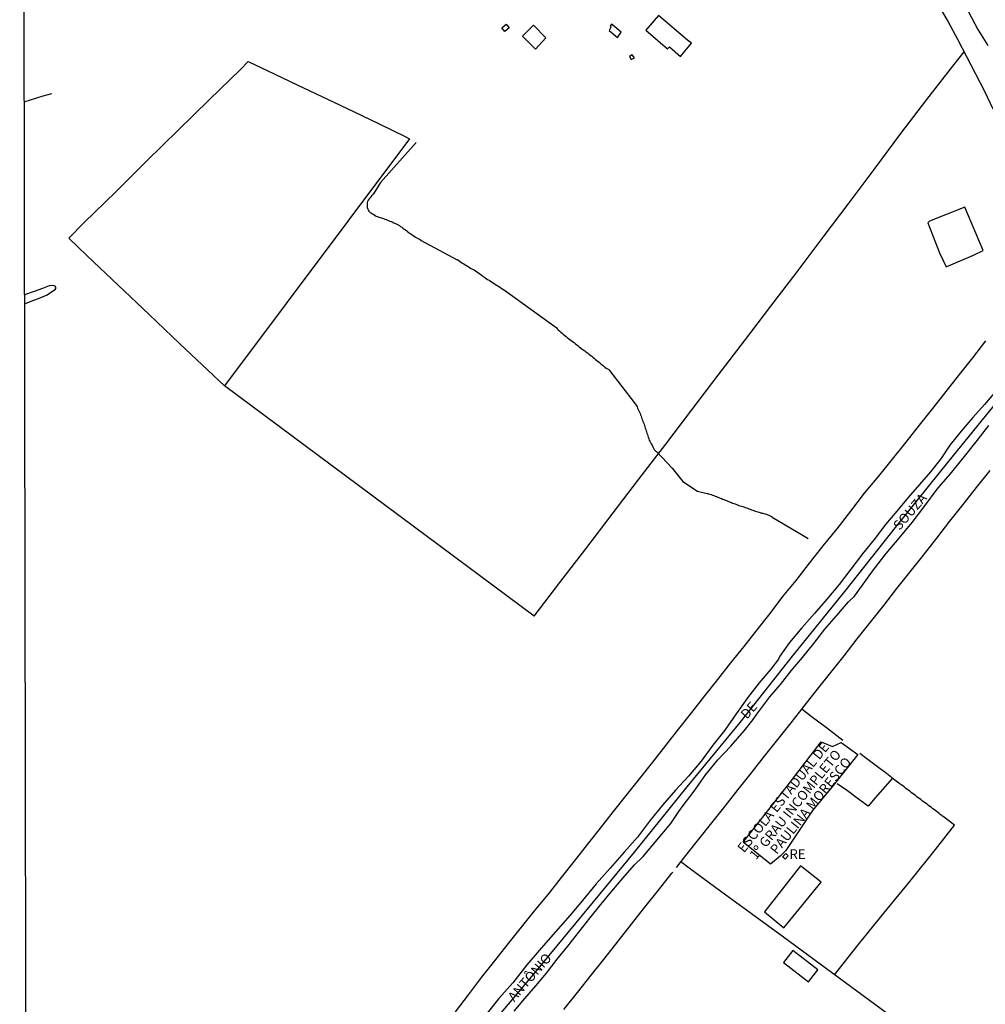
# Model space of a CAD drawing. Units: millimetres. Extents: x 180726 to 183140, y 1663193 to 1665968.
# Drawn here: x 180726 to 180977, y 1665049 to 1665305 of the extents above; entities that cross this region are included whole.
import ezdxf
from ezdxf.enums import TextEntityAlignment as Align

# ---------------------------------------------------------------- set-up
doc = ezdxf.new("R2010")
doc.units = ezdxf.units.MM
for name, color, linetype in [('V-ACUDE', 4, 'Continuous'), ('V-EDIFICACAO', 2, 'Continuous'), ('V-EDIFICACAO_IDENTIFICADA', 6, 'Continuous'), ('V-EIXO_DE_LOGRADOURO', 3, 'Continuous'), ('V-LOTE', 1, 'Continuous'), ('V-NOME_DOS_LOGRADOUROS', 7, 'Continuous'), ('V-QUADRA', 6, 'Continuous'), ('V-TESTADA', 5, 'Continuous'), ('V-VALETA', 6, 'Continuous'), ('X-LIMITE_5000', 6, 'Continuous')]:
    doc.layers.add(name, color=color, linetype=linetype)

msp = doc.modelspace()

# ---------------------------------------------------------------- linework, layer by layer
at = {"layer": 'V-ACUDE'}
msp.add_lwpolyline([(180727.41, 1665231.3), (180729.84, 1665232.28), (180731.02, 1665232.73), (180733.31, 1665233.68), (180733.91, 1665234.06), (180735.37, 1665235.04), (180735.55, 1665235.34), (180735.54, 1665235.64), (180735.36, 1665235.9), (180735.1, 1665236.02), (180734.62, 1665236.07), (180733.8, 1665235.99), (180732.07, 1665235.31), (180729.89, 1665234.54), (180727.41, 1665233.62)], dxfattribs=at)
at = {"layer": 'V-EDIFICACAO'}
for points in [[(180892.1, 1665306.27), (180888.83, 1665302.47), (180894.43, 1665297.59), (180895.01, 1665298.09), (180897.84, 1665295.63), (180900.71, 1665299.09), (180899.65, 1665299.88), (180892.1, 1665306.27)], [(180853.34, 1665303.05), (180852.17, 1665302.08), (180851.4, 1665303.01), (180852.57, 1665303.97)], [(180856.78, 1665300.87), (180860.2, 1665297.46), (180862.87, 1665300.41), (180859.62, 1665303.76), (180856.78, 1665300.87)], [(180880.22, 1665303.76), (180879.92, 1665303.97), (180879.55, 1665303.46), (180879.71, 1665303.23), (180879.27, 1665302.34), (180881.51, 1665300.57), (180882.39, 1665301.88), (180880.22, 1665303.76)], [(180885.25, 1665296.03), (180884.57, 1665295.58), (180885.05, 1665294.78), (180885.87, 1665295.24), (180885.25, 1665296.03)], [(180962.54, 1665252.83), (180962.13, 1665252.38), (180965.12, 1665244.59), (180966.92, 1665240.95), (180974, 1665243.92), (180976.46, 1665245.18), (180971.74, 1665256.48), (180962.54, 1665252.83)], [(180924.67, 1665087.32), (180924.38, 1665087.63), (180925.19, 1665088.44), (180925.79, 1665087.88), (180925.04, 1665086.97)], [(180927.02, 1665063.26), (180924.59, 1665060.13), (180931.12, 1665055.09), (180933.57, 1665058.23), (180927.02, 1665063.26)]]:
    msp.add_lwpolyline(points, close=True, dxfattribs=at)
at = {"layer": 'V-EDIFICACAO_IDENTIFICADA'}
for points in [[(180921.26, 1665085.67), (180914.14, 1665091.37), (180925.54, 1665105.97), (180934.4, 1665117.49), (180937.37, 1665116.27), (180939.62, 1665117.3), (180943.92, 1665114.15), (180937.19, 1665105.72), (180932.16, 1665099.6), (180925.19, 1665089.23), (180923.74, 1665087.78)], [(180934.37, 1665081.02), (180929.04, 1665085.26), (180919.71, 1665073.26), (180924.68, 1665069.15)]]:
    msp.add_lwpolyline(points, close=True, dxfattribs=at)
at = {"layer": 'V-EIXO_DE_LOGRADOURO'}
msp.add_lwpolyline([(180766.09, 1664940.71), (180780.48, 1664958.16), (180786.16, 1664964.19), (180795.34, 1664976.62), (180804.51, 1664990.74), (180814.52, 1665003.23), (180818.14, 1665007.93), (180831.65, 1665024.28), (180845.22, 1665039.9), (180858.79, 1665056.01), (180872.36, 1665072.42), (180885.93, 1665088.83), (180899.62, 1665105.78), (180913.31, 1665122.49), (180926.94, 1665139.74), (180940.51, 1665156.51), (180954.08, 1665173.64), (180967.65, 1665190.53), (180981.22, 1665207.24), (180994.79, 1665223.95), (181006.8, 1665235.99)], dxfattribs=at)
at = {"layer": 'V-LOTE'}
for points in [[(180964.9, 1665308.89), (180967.44, 1665304.57), (180969.81, 1665300.1), (180972.18, 1665295.63), (180974.5, 1665291.12), (180976.82, 1665286.61), (180978.98, 1665282.02)], [(180859.8, 1665150.14), (180866.45, 1665158.87), (180873.25, 1665167.63), (180880.05, 1665176.63), (180887.06, 1665185.72), (180894.07, 1665194.81), (180900.82, 1665203.78), (180907.65, 1665212.75), (180914.48, 1665221.72), (180921.31, 1665230.69), (180928.14, 1665239.66), (180934.89, 1665248.63), (180941.64, 1665257.6), (180948.39, 1665266.57), (180955.14, 1665275.54), (180961.89, 1665284.39), (180968.64, 1665293.12), (180971.54, 1665296.83)], [(180859.8, 1665150.14), (180779.33, 1665210.01), (180767.7, 1665220.89), (180759.8, 1665228.55), (180751.75, 1665236.19), (180743.7, 1665243.77), (180738.89, 1665248.4), (180742.9, 1665252.42), (180751.07, 1665260.44), (180759.18, 1665268.46), (180767.29, 1665276.48), (180775.4, 1665284.35), (180783.51, 1665292.22), (180785.47, 1665294.33), (180790.43, 1665291.95), (180798.27, 1665288.21), (180806.14, 1665284.53), (180812.83, 1665281.26), (180819.58, 1665278.11), (180826.33, 1665274.84), (180827.44, 1665274.2)], [(180727.32, 1665283.81), (180732.26, 1665285.38), (180734.44, 1665285.99)], [(180827.44, 1665274.2), (180779.33, 1665210.01)], [(180977.11, 1665221.67), (180973.68, 1665217.29), (180970.24, 1665212.91), (180966.79, 1665208.53), (180963.34, 1665204.15), (180959.89, 1665199.77), (180956.36, 1665195.39), (180952.84, 1665190.95), (180949.32, 1665186.51), (180945.6, 1665182.07), (180942.03, 1665177.45), (180938.46, 1665172.83), (180934.86, 1665168.39), (180931.26, 1665163.95), (180927.81, 1665159.45), (180924.36, 1665155.22), (180921.02, 1665150.84), (180917.64, 1665146.61), (180914.26, 1665142.28), (180910.88, 1665137.98), (180907.49, 1665133.69), (180904.1, 1665129.4), (180900.71, 1665125.11), (180897.32, 1665120.82), (180893.93, 1665116.53), (180890.54, 1665112.24), (180887.15, 1665107.95), (180883.76, 1665103.66), (180880.37, 1665099.37), (180876.98, 1665095.08), (180873.59, 1665090.79), (180870.2, 1665086.5), (180866.81, 1665082.21), (180863.42, 1665077.92), (180859.94, 1665073.63), (180856.46, 1665069.34), (180852.98, 1665064.96), (180849.5, 1665060.58), (180846.02, 1665056.2), (180842.64, 1665051.72), (180839.25, 1665047.34)], [(180896.84, 1665084.86), (180899.24, 1665087.94), (180902.63, 1665092.18), (180906.02, 1665096.42), (180909.42, 1665100.75), (180912.82, 1665105.08), (180916.26, 1665109.41), (180919.7, 1665113.74), (180923.14, 1665118.07), (180926.58, 1665122.43), (180930.02, 1665126.79), (180933.46, 1665131.15), (180936.9, 1665135.51), (180940.34, 1665139.87), (180943.78, 1665144.23), (180947.22, 1665148.59), (180950.66, 1665152.95), (180954.1, 1665157.31), (180957.54, 1665161.67), (180960.98, 1665166.03), (180964.42, 1665170.42), (180967.86, 1665174.81), (180971.3, 1665179.2), (180974.74, 1665183.59), (180978.28, 1665187.98)], [(180931.84, 1665124.07), (180929.34, 1665125.93)], [(180940.06, 1665117.8), (180935.75, 1665121.1), (180931.84, 1665124.07)], [(180937.88, 1665056.94), (180944.02, 1665064.7), (180950.72, 1665072.96), (180957.42, 1665081.22), (180964.12, 1665089.48), (180969.08, 1665095.79), (180966.13, 1665098.04), (180966.06, 1665098.08), (180965.95, 1665098.17), (180965.74, 1665098.32), (180965.35, 1665098.61), (180964.97, 1665098.94), (180964.59, 1665099.23), (180964.2, 1665099.51), (180963.82, 1665099.81), (180963.44, 1665100.11), (180963.03, 1665100.38), (180962.65, 1665100.66), (180962.28, 1665100.94), (180961.9, 1665101.24), (180961.54, 1665101.52), (180961.16, 1665101.79), (180960.77, 1665102.09), (180960.39, 1665102.37), (180960.02, 1665102.64), (180959.64, 1665102.92), (180959.28, 1665103.22), (180958.92, 1665103.5), (180958.56, 1665103.77), (180958.17, 1665104.05), (180957.79, 1665104.33), (180957.41, 1665104.65), (180957.02, 1665104.92), (180956.66, 1665105.2), (180956.3, 1665105.48), (180955.94, 1665105.76), (180955.6, 1665106.03), (180955.21, 1665106.31), (180954.89, 1665106.5), (180954.55, 1665106.78), (180954.21, 1665107.04), (180953.87, 1665107.29), (180953.53, 1665107.55), (180950.97, 1665109.58), (180949.73, 1665110.48), (180945.94, 1665113.3), (180944.41, 1665114.48)], [(180952.96, 1665108), (180948.46, 1665102.89), (180946.58, 1665100.73), (180944.46, 1665102.28), (180941.2, 1665104.75), (180938.53, 1665106.56)], [(180994.55, 1664912.82), (181046.81, 1664976.7), (180924.61, 1665066.71), (180916.29, 1665072.78), (180908.36, 1665078.58), (180900.43, 1665084.38), (180897.93, 1665086.26)], [(180867.5, 1665047.93), (180871.07, 1665052.32), (180874.67, 1665056.85), (180878.15, 1665061.26), (180881.63, 1665065.67), (180885.11, 1665070.08), (180888.6, 1665074.49), (180892.1, 1665078.9), (180895.6, 1665083.31), (180895.86, 1665083.64)]]:
    msp.add_lwpolyline(points, dxfattribs=at)
at = {"layer": 'V-QUADRA'}
for points in [[(180972.68, 1665307.22), (180975.08, 1665302.65), (180977.69, 1665298.47)], [(180979.76, 1665208.61), (180976.8, 1665205.19), (180973.83, 1665201.73), (180970.82, 1665198.21), (180967.79, 1665194.58), (180965.46, 1665191.06), (180962.79, 1665187.67), (180959.94, 1665184.34), (180957.02, 1665181.01), (180954.08, 1665177.46), (180951.1, 1665173.94), (180948.14, 1665170.09), (180945.14, 1665166.37), (180942.14, 1665162.34), (180939.04, 1665158.38), (180935.88, 1665154.53), (180932.64, 1665150.87), (180929.4, 1665147.09), (180926.16, 1665143.31), (180923.66, 1665139.76), (180923.27, 1665138.95), (180921.29, 1665136.37), (180918.29, 1665132.85), (180915.26, 1665128.95), (180912.29, 1665124.72), (180909.34, 1665120.55), (180906.22, 1665116.62), (180903.19, 1665112.42), (180899.95, 1665108.58), (180896.56, 1665104.89), (180893.17, 1665101.01), (180893.17, 1665101.01), (180889.81, 1665096.89), (180886.64, 1665092.71), (180883.18, 1665088.81), (180879.58, 1665084.63), (180875.94, 1665080.6), (180872.37, 1665076.25), (180869.18, 1665072.43), (180865.38, 1665068.14), (180861.62, 1665063.85), (180857.88, 1665059.49), (180854.31, 1665054.86), (180850.68, 1665050.8), (180847.24, 1665046.56)], [(180854.66, 1665047.5), (180857.42, 1665050.74), (180860.21, 1665054.07), (180863, 1665057.4), (180865.79, 1665061.03), (180868.61, 1665064.34), (180871.43, 1665067.98), (180874.26, 1665071.67), (180877.14, 1665075.19), (180880.02, 1665078.71), (180882.94, 1665082.13), (180885.88, 1665085.55), (180888.13, 1665087.65), (180895.32, 1665096.25), (180897.39, 1665099.38), (180898.3, 1665100.6), (180901.38, 1665104.69), (180904.44, 1665109.02), (180907.54, 1665112.78), (180910.94, 1665116.36), (180914.4, 1665120.36), (180916.77, 1665123.31), (180917.7, 1665124.71), (180921.02, 1665129.19), (180923.82, 1665132.41), (180926.64, 1665135.95), (180929.54, 1665139.41), (180932.45, 1665143.05), (180935.38, 1665146.78), (180938.42, 1665150.21), (180941.51, 1665153.84), (180943.08, 1665155.37), (180944.84, 1665157.87), (180948, 1665162.22), (180951.3, 1665166.39), (180954.69, 1665170.42), (180958.08, 1665174.45), (180961.3, 1665178.8), (180964.52, 1665183.15), (180967.92, 1665187.03), (180971.28, 1665191.23), (180974.64, 1665195.43), (180978, 1665199.72)]]:
    msp.add_lwpolyline(points, dxfattribs=at)
at = {"layer": 'V-TESTADA'}
for points in [[(180964.9, 1665308.89), (180967.44, 1665304.57), (180969.81, 1665300.1), (180972.18, 1665295.63), (180974.5, 1665291.12), (180976.82, 1665286.61), (180978.98, 1665282.02)], [(180977.11, 1665221.67), (180973.68, 1665217.29), (180970.24, 1665212.91), (180966.79, 1665208.53), (180963.34, 1665204.15), (180959.89, 1665199.77), (180956.36, 1665195.39), (180952.84, 1665190.95), (180949.32, 1665186.51), (180945.6, 1665182.07), (180942.03, 1665177.45), (180938.46, 1665172.83), (180934.86, 1665168.39), (180931.26, 1665163.95), (180927.81, 1665159.45), (180924.36, 1665155.22), (180921.02, 1665150.84), (180917.64, 1665146.61), (180914.26, 1665142.28), (180910.88, 1665137.98), (180907.49, 1665133.69), (180904.1, 1665129.4), (180900.71, 1665125.11), (180897.32, 1665120.82), (180893.93, 1665116.53), (180890.54, 1665112.24), (180887.15, 1665107.95), (180883.76, 1665103.66), (180880.37, 1665099.37), (180876.98, 1665095.08), (180873.59, 1665090.79), (180870.2, 1665086.5), (180866.81, 1665082.21), (180863.42, 1665077.92), (180859.94, 1665073.63), (180856.46, 1665069.34), (180852.98, 1665064.96), (180849.5, 1665060.58), (180846.02, 1665056.2), (180842.64, 1665051.72), (180839.25, 1665047.34)], [(180896.84, 1665084.86), (180899.24, 1665087.94), (180902.63, 1665092.18), (180906.02, 1665096.42), (180909.42, 1665100.75), (180912.82, 1665105.08), (180916.26, 1665109.41), (180919.7, 1665113.74), (180923.14, 1665118.07), (180926.58, 1665122.43), (180930.02, 1665126.79), (180933.46, 1665131.15), (180936.9, 1665135.51), (180940.34, 1665139.87), (180943.78, 1665144.23), (180947.22, 1665148.59), (180950.66, 1665152.95), (180954.1, 1665157.31), (180957.54, 1665161.67), (180960.98, 1665166.03), (180964.42, 1665170.42), (180967.86, 1665174.81), (180971.3, 1665179.2), (180974.74, 1665183.59), (180978.28, 1665187.98)], [(180925.66, 1665065.93), (180924.61, 1665066.71), (180916.29, 1665072.78), (180908.36, 1665078.58), (180900.43, 1665084.38), (180897.93, 1665086.26)], [(180867.5, 1665047.93), (180871.07, 1665052.32), (180874.67, 1665056.85), (180878.15, 1665061.26), (180881.63, 1665065.67), (180885.11, 1665070.08), (180888.6, 1665074.49), (180892.1, 1665078.9), (180895.6, 1665083.31), (180895.86, 1665083.64)]]:
    msp.add_lwpolyline(points, dxfattribs=at)
at = {"layer": 'V-VALETA'}
msp.add_lwpolyline([(180829.14, 1665273.28), (180819.91, 1665262.82), (180818.08, 1665259.86), (180818.06, 1665259.87), (180818.02, 1665259.82), (180817.87, 1665259.78), (180817.87, 1665259.68), (180817.78, 1665259.61), (180817.59, 1665259.4), (180817.36, 1665259.12), (180817.17, 1665258.89), (180816.93, 1665258.59), (180816.7, 1665258.23), (180816.53, 1665257.89), (180816.44, 1665257.59), (180816.38, 1665257.25), (180816.38, 1665256.95), (180816.38, 1665256.61), (180816.44, 1665256.27), (180816.47, 1665256.2), (180816.49, 1665256.14), (180816.51, 1665256.1), (180816.53, 1665256.07), (180816.57, 1665255.97), (180816.72, 1665255.63), (180816.89, 1665255.39), (180817.04, 1665255.22), (180817.08, 1665255.18), (180817.21, 1665255.07), (180817.51, 1665254.86), (180817.85, 1665254.67), (180818.15, 1665254.5), (180818.49, 1665254.28), (180818.79, 1665254.14), (180819.13, 1665253.98), (180819.43, 1665253.86), (180819.77, 1665253.75), (180820.07, 1665253.66), (180820.41, 1665253.54), (180820.71, 1665253.47), (180821.05, 1665253.35), (180821.35, 1665253.22), (180821.69, 1665253.09), (180821.99, 1665252.96), (180822.33, 1665252.83), (180822.62, 1665252.71), (180822.92, 1665252.6), (180823.22, 1665252.49), (180823.52, 1665252.32), (180823.82, 1665252.19), (180824.16, 1665252.02), (180824.46, 1665251.88), (180824.8, 1665251.66), (180825.1, 1665251.43), (180825.39, 1665251.21), (180825.73, 1665250.96), (180826.05, 1665250.72), (180826.42, 1665250.51), (180826.71, 1665250.28), (180827.03, 1665250.02), (180827.4, 1665249.72), (180827.73, 1665249.49), (180828.08, 1665249.25), (180828.38, 1665249.06), (180828.72, 1665248.83), (180829.02, 1665248.64), (180829.36, 1665248.44), (180829.66, 1665248.3), (180830, 1665248.08), (180830.27, 1665247.91), (180830.27, 1665247.89), (180830.38, 1665247.81), (180830.46, 1665247.74), (180839.78, 1665242.78), (180839.97, 1665242.8), (180840.01, 1665242.73), (180840.23, 1665242.61), (180840.59, 1665242.31), (180841.01, 1665241.97), (180841.51, 1665241.71), (180841.89, 1665241.48), (180842.27, 1665241.24), (180842.66, 1665240.99), (180843.04, 1665240.73), (180843.42, 1665240.54), (180843.81, 1665240.35), (180844.19, 1665240.14), (180844.57, 1665239.9), (180844.96, 1665239.64), (180845.34, 1665239.39), (180845.72, 1665239.11), (180846.06, 1665238.81), (180846.47, 1665238.49), (180846.96, 1665238.15), (180847.34, 1665237.94), (180847.73, 1665237.68), (180848.11, 1665237.47), (180848.49, 1665237.24), (180848.88, 1665236.98), (180849.26, 1665236.7), (180849.65, 1665236.43), (180849.65, 1665236.43), (180850.03, 1665236.17), (180850.41, 1665235.96), (180850.77, 1665235.7), (180851.24, 1665235.4), (180851.69, 1665235.11), (180852.07, 1665234.89), (180865.22, 1665225.4), (180865.43, 1665225.24), (180865.52, 1665225.13), (180865.86, 1665224.77), (180866.09, 1665224.53), (180866.5, 1665224.18), (180866.76, 1665223.96), (180867.09, 1665223.66), (180867.46, 1665223.36), (180867.78, 1665223.11), (180868.12, 1665222.81), (180868.48, 1665222.51), (180868.76, 1665222.3), (180869.12, 1665222.04), (180869.46, 1665221.76), (180869.82, 1665221.49), (180870.21, 1665221.23), (180870.55, 1665220.93), (180870.91, 1665220.68), (180871.21, 1665220.44), (180871.53, 1665220.14), (180871.87, 1665219.87), (180872.23, 1665219.59), (180872.59, 1665219.32), (180872.95, 1665219.06), (180873.28, 1665218.82), (180873.66, 1665218.55), (180874.02, 1665218.27), (180874.4, 1665218.01), (180874.77, 1665217.74), (180875.08, 1665217.48), (180875.43, 1665217.18), (180875.79, 1665216.88), (180876.13, 1665216.61), (180876.47, 1665216.33), (180876.81, 1665216.03), (180877.15, 1665215.73), (180877.49, 1665215.43), (180877.81, 1665215.16), (180878.15, 1665214.88), (180878.54, 1665214.63), (180878.88, 1665214.44), (180879.18, 1665214.29), (180879.35, 1665214.22), (180879.37, 1665214.03), (180885.83, 1665205.66), (180885.98, 1665205.44), (180886.08, 1665205.3), (180886.3, 1665204.97), (180886.55, 1665204.53), (180886.7, 1665204.19), (180886.83, 1665203.85), (180886.98, 1665203.51), (180887.15, 1665203.16), (180887.34, 1665202.78), (180887.47, 1665202.44), (180887.59, 1665202.1), (180887.7, 1665201.76), (180887.81, 1665201.42), (180887.96, 1665201.08), (180888.09, 1665200.74), (180888.21, 1665200.39), (180888.36, 1665200.05), (180888.47, 1665199.71), (180888.55, 1665199.37), (180888.68, 1665199.03), (180888.81, 1665198.69), (180888.92, 1665198.35), (180889.02, 1665198.01), (180889.11, 1665197.67), (180889.24, 1665197.33), (180889.34, 1665196.99), (180889.45, 1665196.64), (180889.58, 1665196.26), (180889.73, 1665195.92), (180889.88, 1665195.58), (180890.07, 1665195.24), (180890.24, 1665194.9), (180890.45, 1665194.6), (180890.64, 1665194.17), (180890.81, 1665193.83), (180891.01, 1665193.49), (180891.28, 1665193.21), (180891.69, 1665192.81), (180895.7, 1665188.6), (180898.45, 1665185.17), (180902.26, 1665182.65), (180904.78, 1665181.98), (180904.92, 1665182.03), (180905.14, 1665181.94), (180905.48, 1665181.83), (180905.82, 1665181.73), (180906.16, 1665181.6), (180906.5, 1665181.47), (180906.5, 1665181.47), (180906.84, 1665181.36), (180907.18, 1665181.21), (180907.52, 1665181.09), (180907.82, 1665181), (180908.16, 1665180.85), (180908.46, 1665180.74), (180908.8, 1665180.57), (180909.1, 1665180.45), (180909.44, 1665180.32), (180909.78, 1665180.17), (180910.12, 1665180.02), (180910.42, 1665179.91), (180910.76, 1665179.76), (180911.06, 1665179.64), (180911.4, 1665179.51), (180911.7, 1665179.42), (180912.04, 1665179.3), (180912.38, 1665179.19), (180912.72, 1665179.06), (180913.02, 1665178.93), (180913.36, 1665178.83), (180913.66, 1665178.74), (180914, 1665178.63), (180914.34, 1665178.53), (180914.68, 1665178.42), (180914.98, 1665178.32), (180915.32, 1665178.17), (180915.62, 1665178.06), (180915.96, 1665177.91), (180916.26, 1665177.8), (180916.6, 1665177.68), (180916.94, 1665177.59), (180917.28, 1665177.46), (180917.58, 1665177.38), (180917.92, 1665177.25), (180918.22, 1665177.14), (180918.56, 1665177.04), (180918.86, 1665176.95), (180919.2, 1665176.87), (180919.54, 1665176.78), (180919.88, 1665176.7), (180920.18, 1665176.61), (180920.52, 1665176.44), (180920.82, 1665176.36), (180921.16, 1665176.23), (180921.46, 1665176.08), (180921.58, 1665176.04), (180921.58, 1665175.97), (180921.63, 1665175.95), (180921.65, 1665175.87), (180928.46, 1665171.89), (180931.05, 1665170.36)], dxfattribs=at)
at = {"layer": 'X-LIMITE_5000'}
msp.add_lwpolyline([(180726.13, 1665964.43), (181207.98, 1665965.26), (181689.82, 1665966.08), (182171.67, 1665966.87), (182653.52, 1665967.64), (183135.36, 1665968.39), (183136.22, 1665414.1), (183137.06, 1664859.82), (183137.92, 1664305.53), (183138.76, 1663751.24), (183139.62, 1663196.95), (182657.89, 1663196.2), (182176.16, 1663195.43), (181694.44, 1663194.64), (181212.71, 1663193.83), (180730.98, 1663192.99), (180730.01, 1663747.28), (180729.04, 1664301.57), (180728.07, 1664855.86), (180727.1, 1665410.14), (180726.13, 1665964.43)], dxfattribs=at)

# ---------------------------------------------------------------- texts
at = {"layer": 'V-NOME_DOS_LOGRADOUROS'}
for s, rotation, p in [('SOUZA', 49, (180955.33, 1665171.77)), ('DE', 49, (180915.71, 1665122.71)), ('ESCOLA ESTADUAL DE', 51, (180914.95, 1665087.99)), ('1º GRAU INCOMPLETO', 51, (180918.08, 1665086.16)), ('PAULINA MORESCO', 51, (180923.47, 1665087.56)), ('ANTÔNIO', 49, (180855.22, 1665049.26))]:
    msp.add_text(s, height=2.5, rotation=rotation, dxfattribs=at).set_placement(p, align=Align.BOTTOM_LEFT)
msp.add_text('RE', height=2.5, dxfattribs=at).set_placement((180926.17, 1665086.27), align=Align.BOTTOM_LEFT)

doc.saveas('drawing.dxf')
